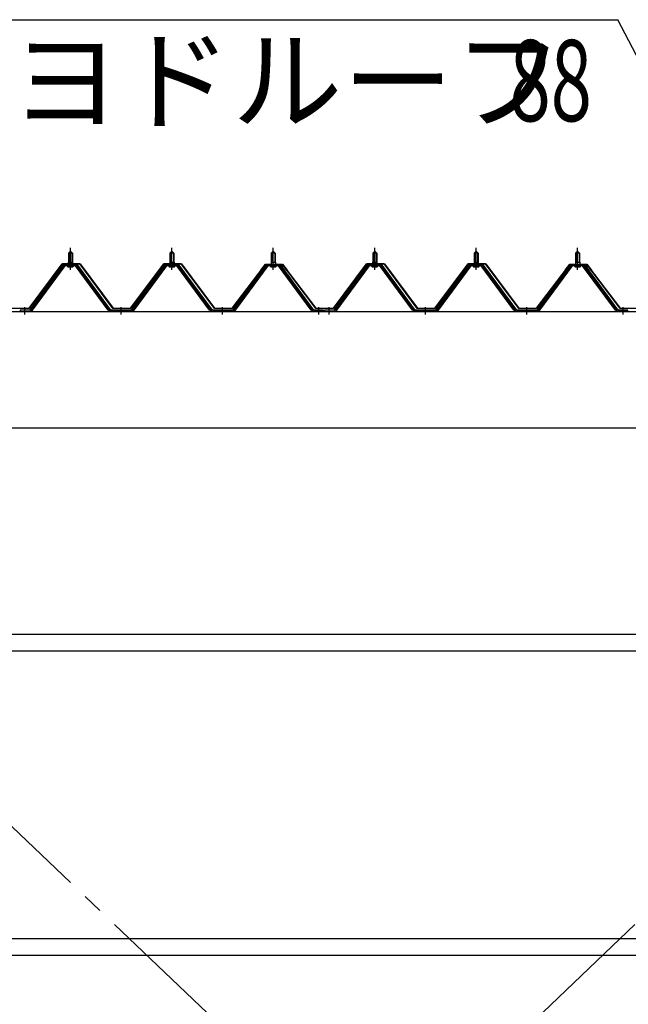
# Model space of a CAD drawing. Extents: x 868 to 32764, y 310 to 22484.
# Drawn here: x 17619 to 18819, y 16735 to 18675 of the extents above; entities that cross this region are included whole.
import ezdxf

# ---------------------------------------------------------------- set-up
doc = ezdxf.new("R2010")
doc.units = 0
doc.header["$LTSCALE"] = 80
doc.header["$MEASUREMENT"] = 0
doc.linetypes.add('1PL-M', pattern=[15, 12, -1, 1, -1])
doc.linetypes.add('1PL-SL', pattern=[6.5, 5, -0.5, 0.5, -0.5])
for name, color, linetype in [('HIKIDASHI', 6, 'CONTINUOUS'), ('パネル受フレ-ム', 1, 'CONTINUOUS'), ('ブレ-ス', 3, 'CONTINUOUS'), ('ヨドル-フ88', 2, 'CONTINUOUS'), ('後桁', 3, 'CONTINUOUS'), ('胴縁', 1, 'CONTINUOUS')]:
    doc.layers.add(name, color=color, linetype=linetype)
doc.styles.add('00', font='ROMANS', dxfattribs={"width": 0.666667, "bigfont": 'BIGFONT'})
doc.styles.add('01', font='ROMANS', dxfattribs={"height": 3, "bigfont": 'BIGFONT'})

msp = doc.modelspace()

# ---------------------------------------------------------------- linework, layer by layer
at = {"layer": 'HIKIDASHI'}
for p in [(17556.5, 18675.4), (18996.4, 18292.9)]:
    msp.add_line(p, (18798.2, 18675.4), dxfattribs=at)
at = {"layer": 'パネル受フレ-ム', "color": 6, "linetype": '1PL-M'}
for p, q in [((17718.6, 18182.2), (17718.6, 18225.5)), ((17918.6, 18182.2), (17918.6, 18225.5)), ((18118.6, 18182.2), (18118.6, 18225.5)), ((18318.6, 18182.2), (18318.6, 18225.5)), ((18518.6, 18182.2), (18518.6, 18225.5)), ((18718.6, 18182.2), (18718.6, 18225.5)), ((17628.6, 18094.5), (17628.6, 18108.8)), ((17818.6, 18094.5), (17818.6, 18108.8)), ((18018.6, 18094.5), (18018.6, 18108.8)), ((18208.6, 18094.5), (18208.6, 18108.8)), ((18228.6, 18094.5), (18228.6, 18108.8)), ((18418.6, 18094.5), (18418.6, 18108.8)), ((18618.6, 18094.5), (18618.6, 18108.8)), ((18808.6, 18094.5), (18808.6, 18108.8))]:
    msp.add_line(p, q, dxfattribs=at)
at = {"layer": 'パネル受フレ-ム'}
for p, q in [((17714.6, 18215.5), (17718.6, 18219.5)), ((17714.6, 18215.5), (17714.6, 18197.8)), ((17722.6, 18215.5), (17714.6, 18215.5)), ((17718.6, 18219.5), (17722.6, 18215.5)), ((17722.6, 18215.5), (17722.6, 18197.8)), ((17914.6, 18215.5), (17918.6, 18219.5)), ((17914.6, 18215.5), (17914.6, 18197.8)), ((17922.6, 18215.5), (17914.6, 18215.5)), ((17918.6, 18219.5), (17922.6, 18215.5)), ((17922.6, 18215.5), (17922.6, 18197.8)), ((18114.6, 18215.5), (18118.6, 18219.5)), ((18114.6, 18215.5), (18114.6, 18197.8)), ((18122.6, 18215.5), (18114.6, 18215.5)), ((18118.6, 18219.5), (18122.6, 18215.5)), ((18122.6, 18215.5), (18122.6, 18197.8)), ((18314.6, 18215.5), (18318.6, 18219.5)), ((18314.6, 18215.5), (18314.6, 18197.8)), ((18322.6, 18215.5), (18314.6, 18215.5)), ((18318.6, 18219.5), (18322.6, 18215.5)), ((18322.6, 18215.5), (18322.6, 18197.8)), ((18514.6, 18215.5), (18518.6, 18219.5)), ((18514.6, 18215.5), (18514.6, 18197.8)), ((18522.6, 18215.5), (18514.6, 18215.5)), ((18518.6, 18219.5), (18522.6, 18215.5)), ((18522.6, 18215.5), (18522.6, 18197.8)), ((18714.6, 18215.5), (18718.6, 18219.5)), ((18714.6, 18215.5), (18714.6, 18197.8)), ((18722.6, 18215.5), (18714.6, 18215.5)), ((18718.6, 18219.5), (18722.6, 18215.5)), ((18722.6, 18215.5), (18722.6, 18197.8)), ((17703.9, 18191.9), (17638.6, 18102.8)), ((17705.8, 18190.5), (17640.5, 18101.5)), ((17644.1, 18102.6), (17708.6, 18190.5)), ((17731.5, 18192.8), (17705.8, 18192.8)), ((17731.5, 18190.5), (17705.8, 18190.5)), ((17712.7, 18193.8), (17724.5, 18193.8)), ((17712.7, 18192.8), (17712.7, 18193.8)), ((17713.6, 18188.5), (17723.6, 18188.5)), ((17714.4, 18197.8), (17722.9, 18197.8)), ((17714.4, 18197.8), (17714.4, 18193.8)), ((17722.9, 18197.8), (17722.9, 18193.8)), ((17724.5, 18193.8), (17724.5, 18192.8)), ((17793.1, 18102.6), (17728.6, 18190.5)), ((17796.8, 18101.5), (17731.5, 18190.5)), ((17798.6, 18102.8), (17733.3, 18191.9)), ((17903.9, 18191.9), (17838.6, 18102.8)), ((17905.8, 18190.5), (17840.5, 18101.5)), ((17844.1, 18102.6), (17908.6, 18190.5)), ((17931.5, 18192.8), (17905.8, 18192.8)), ((17931.5, 18190.5), (17905.8, 18190.5)), ((17912.7, 18193.8), (17924.5, 18193.8)), ((17912.7, 18192.8), (17912.7, 18193.8)), ((17913.6, 18188.5), (17923.6, 18188.5)), ((17914.4, 18197.8), (17922.9, 18197.8)), ((17914.4, 18197.8), (17914.4, 18193.8)), ((17922.9, 18197.8), (17922.9, 18193.8)), ((17924.5, 18193.8), (17924.5, 18192.8)), ((17993.1, 18102.6), (17928.6, 18190.5)), ((17996.8, 18101.5), (17931.5, 18190.5)), ((17998.6, 18102.8), (17933.3, 18191.9)), ((18103.9, 18191.9), (18038.6, 18102.8)), ((18105.8, 18190.5), (18040.5, 18101.5)), ((18044.1, 18102.6), (18108.6, 18190.5)), ((18131.5, 18192.8), (18105.8, 18192.8)), ((18131.5, 18190.5), (18105.8, 18190.5)), ((18112.7, 18193.8), (18124.5, 18193.8)), ((18112.7, 18192.8), (18112.7, 18193.8)), ((18113.6, 18188.5), (18123.6, 18188.5)), ((18114.4, 18197.8), (18122.9, 18197.8)), ((18114.4, 18197.8), (18114.4, 18193.8)), ((18122.9, 18197.8), (18122.9, 18193.8)), ((18124.5, 18193.8), (18124.5, 18192.8)), ((18193.1, 18102.6), (18128.6, 18190.5)), ((18196.8, 18101.5), (18131.5, 18190.5)), ((18198.6, 18102.8), (18133.3, 18191.9)), ((18303.9, 18191.9), (18238.6, 18102.8)), ((18305.8, 18190.5), (18240.5, 18101.5)), ((18244.1, 18102.6), (18308.6, 18190.5)), ((18331.5, 18192.8), (18305.8, 18192.8)), ((18331.5, 18190.5), (18305.8, 18190.5)), ((18312.7, 18193.8), (18324.5, 18193.8)), ((18312.7, 18192.8), (18312.7, 18193.8)), ((18313.6, 18188.5), (18323.6, 18188.5)), ((18314.4, 18197.8), (18322.9, 18197.8)), ((18314.4, 18197.8), (18314.4, 18193.8)), ((18322.9, 18197.8), (18322.9, 18193.8)), ((18324.5, 18193.8), (18324.5, 18192.8)), ((18393.1, 18102.6), (18328.6, 18190.5)), ((18396.8, 18101.5), (18331.5, 18190.5)), ((18398.6, 18102.8), (18333.3, 18191.9)), ((18503.9, 18191.9), (18438.6, 18102.8)), ((18505.8, 18190.5), (18440.5, 18101.5)), ((18444.1, 18102.6), (18508.6, 18190.5)), ((18531.5, 18192.8), (18505.8, 18192.8)), ((18531.5, 18190.5), (18505.8, 18190.5)), ((18512.7, 18193.8), (18524.5, 18193.8)), ((18512.7, 18192.8), (18512.7, 18193.8)), ((18513.6, 18188.5), (18523.6, 18188.5)), ((18514.4, 18197.8), (18522.9, 18197.8)), ((18514.4, 18197.8), (18514.4, 18193.8)), ((18522.9, 18197.8), (18522.9, 18193.8)), ((18524.5, 18193.8), (18524.5, 18192.8)), ((18593.1, 18102.6), (18528.6, 18190.5)), ((18596.8, 18101.5), (18531.5, 18190.5)), ((18598.6, 18102.8), (18533.3, 18191.9)), ((18703.9, 18191.9), (18638.6, 18102.8)), ((18705.8, 18190.5), (18640.5, 18101.5)), ((18644.1, 18102.6), (18708.6, 18190.5)), ((18731.5, 18192.8), (18705.8, 18192.8)), ((18731.5, 18190.5), (18705.8, 18190.5)), ((18712.7, 18193.8), (18724.5, 18193.8)), ((18712.7, 18192.8), (18712.7, 18193.8)), ((18713.6, 18188.5), (18723.6, 18188.5)), ((18714.4, 18197.8), (18722.9, 18197.8)), ((18714.4, 18197.8), (18714.4, 18193.8)), ((18722.9, 18197.8), (18722.9, 18193.8)), ((18724.5, 18193.8), (18724.5, 18192.8)), ((18793.1, 18102.6), (18728.6, 18190.5)), ((18796.8, 18101.5), (18731.5, 18190.5)), ((18798.6, 18102.8), (18733.3, 18191.9)), ((17638.6, 18102.8), (17619.6, 18102.8)), ((17619.6, 18102.8), (17619.6, 18100.5)), ((17619.6, 18100.5), (17638.6, 18100.5)), ((17638.6, 18100.5), (17640.1, 18100.5)), ((17798.6, 18100.5), (17797.1, 18100.5)), ((17838.6, 18102.8), (17798.6, 18102.8)), ((17838.6, 18100.5), (17798.6, 18100.5)), ((17838.6, 18100.5), (17840.1, 18100.5)), ((17998.6, 18100.5), (17997.1, 18100.5)), ((18038.6, 18102.8), (17998.6, 18102.8)), ((18038.6, 18100.5), (17998.6, 18100.5)), ((18038.6, 18100.5), (18040.1, 18100.5)), ((18198.6, 18100.5), (18197.1, 18100.5)), ((18217.6, 18102.8), (18198.6, 18102.8)), ((18217.6, 18100.5), (18198.6, 18100.5)), ((18217.6, 18100.5), (18217.6, 18102.8)), ((18238.6, 18102.8), (18219.6, 18102.8)), ((18219.6, 18102.8), (18219.6, 18100.5)), ((18219.6, 18100.5), (18238.6, 18100.5)), ((18238.6, 18100.5), (18240.1, 18100.5)), ((18398.6, 18100.5), (18397.1, 18100.5)), ((18438.6, 18102.8), (18398.6, 18102.8)), ((18438.6, 18100.5), (18398.6, 18100.5)), ((18438.6, 18100.5), (18440.1, 18100.5)), ((18598.6, 18100.5), (18597.1, 18100.5)), ((18638.6, 18102.8), (18598.6, 18102.8)), ((18638.6, 18100.5), (18598.6, 18100.5)), ((18638.6, 18100.5), (18640.1, 18100.5)), ((18798.6, 18100.5), (18797.1, 18100.5)), ((18817.6, 18102.8), (18798.6, 18102.8)), ((18817.6, 18100.5), (18798.6, 18100.5)), ((18817.6, 18100.5), (18817.6, 18102.8))]:
    msp.add_line(p, q, dxfattribs=at)
at = {"layer": 'パネル受フレ-ム', "color": 6}
for p, q in [((17715.6, 18215.5), (17715.3, 18216.2)), ((17715.6, 18215.5), (17715.6, 18197.8)), ((17721.6, 18215.5), (17722, 18216.2)), ((17721.6, 18215.5), (17721.6, 18197.8)), ((17915.6, 18215.5), (17915.3, 18216.2)), ((17915.6, 18215.5), (17915.6, 18197.8)), ((17921.6, 18215.5), (17922, 18216.2)), ((17921.6, 18215.5), (17921.6, 18197.8)), ((18115.6, 18215.5), (18115.3, 18216.2)), ((18115.6, 18215.5), (18115.6, 18197.8)), ((18121.6, 18215.5), (18122, 18216.2)), ((18121.6, 18215.5), (18121.6, 18197.8)), ((18315.6, 18215.5), (18315.3, 18216.2)), ((18315.6, 18215.5), (18315.6, 18197.8)), ((18321.6, 18215.5), (18322, 18216.2)), ((18321.6, 18215.5), (18321.6, 18197.8)), ((18515.6, 18215.5), (18515.3, 18216.2)), ((18515.6, 18215.5), (18515.6, 18197.8)), ((18521.6, 18215.5), (18522, 18216.2)), ((18521.6, 18215.5), (18521.6, 18197.8)), ((18715.6, 18215.5), (18715.3, 18216.2)), ((18715.6, 18215.5), (18715.6, 18197.8)), ((18721.6, 18215.5), (18722, 18216.2)), ((18721.6, 18215.5), (18721.6, 18197.8))]:
    msp.add_line(p, q, dxfattribs=at)
at = {"layer": 'パネル受フレ-ム'}
for centre, radius, start, end in [((17705.8, 18190.5), 2.3, 90, 143.1301), ((17713.6, 18189.5), 1, 90, 270), ((17723.6, 18189.5), 1, 270, 90), ((17731.5, 18190.5), 2.3, 36.8699, 90), ((17905.8, 18190.5), 2.3, 90, 143.1301), ((17913.6, 18189.5), 1, 90, 270), ((17923.6, 18189.5), 1, 270, 90), ((17931.5, 18190.5), 2.3, 36.8699, 90), ((18105.8, 18190.5), 2.3, 90, 143.1301), ((18113.6, 18189.5), 1, 90, 270), ((18123.6, 18189.5), 1, 270, 90), ((18131.5, 18190.5), 2.3, 36.8699, 90), ((18305.8, 18190.5), 2.3, 90, 143.1301), ((18313.6, 18189.5), 1, 90, 270), ((18323.6, 18189.5), 1, 270, 90), ((18331.5, 18190.5), 2.3, 36.8699, 90), ((18505.8, 18190.5), 2.3, 90, 143.1301), ((18513.6, 18189.5), 1, 90, 270), ((18523.6, 18189.5), 1, 270, 90), ((18531.5, 18190.5), 2.3, 36.8699, 90), ((18705.8, 18190.5), 2.3, 90, 143.1301), ((18713.6, 18189.5), 1, 90, 270), ((18723.6, 18189.5), 1, 270, 90), ((18731.5, 18190.5), 2.3, 36.8699, 90), ((17638.6, 18102.8), 2.3, 270, 323.7526), ((17640.1, 18105.5), 5, 270, 323.7526), ((17797.1, 18105.5), 5, 216.2474, 270), ((17798.6, 18102.8), 2.3, 216.2474, 270), ((17838.6, 18102.8), 2.3, 270, 323.7526), ((17840.1, 18105.5), 5, 270, 323.7526), ((17997.1, 18105.5), 5, 216.2474, 270), ((17998.6, 18102.8), 2.3, 216.2474, 270), ((18038.6, 18102.8), 2.3, 270, 323.7526), ((18040.1, 18105.5), 5, 270, 323.7526), ((18197.1, 18105.5), 5, 216.2474, 270), ((18198.6, 18102.8), 2.3, 216.2474, 270), ((18238.6, 18102.8), 2.3, 270, 323.7526), ((18240.1, 18105.5), 5, 270, 323.7526), ((18397.1, 18105.5), 5, 216.2474, 270), ((18398.6, 18102.8), 2.3, 216.2474, 270), ((18438.6, 18102.8), 2.3, 270, 323.7526), ((18440.1, 18105.5), 5, 270, 323.7526), ((18597.1, 18105.5), 5, 216.2474, 270), ((18598.6, 18102.8), 2.3, 216.2474, 270), ((18638.6, 18102.8), 2.3, 270, 323.7526), ((18640.1, 18105.5), 5, 270, 323.7526), ((18797.1, 18105.5), 5, 216.2474, 270), ((18798.6, 18102.8), 2.3, 216.2474, 270)]:
    msp.add_arc(centre, radius, start, end, dxfattribs=at)
at = {"layer": 'ブレ-ス', "color": 6, "linetype": '1PL-SL'}
for p, q in [((19601.6, 15181.5), (17035.6, 17625.5)), ((17035.6, 15181.5), (19601.6, 17625.5))]:
    msp.add_line(p, q, dxfattribs=at)
at = {"layer": 'ヨドル-フ88'}
for p, q in [((17637.3, 18107), (17702.6, 18194.5)), ((17702.8, 18194), (17637.6, 18106.5)), ((17702.6, 18194.5), (17737.6, 18194.5)), ((17737.3, 18194), (17702.8, 18194)), ((17802.6, 18106.5), (17737.3, 18194)), ((17737.6, 18194.5), (17802.8, 18107)), ((17837.3, 18107), (17902.6, 18194.5)), ((17902.8, 18194), (17837.6, 18106.5)), ((17902.6, 18194.5), (17937.6, 18194.5)), ((17937.3, 18194), (17902.8, 18194)), ((18002.6, 18106.5), (17937.3, 18194)), ((17937.6, 18194.5), (18002.8, 18107)), ((18037.3, 18107), (18098.6, 18187.3)), ((18098.9, 18186.9), (18037.6, 18106.5)), ((18094.3, 18181.6), (18103.3, 18193.5)), ((18103.6, 18193), (18094.7, 18181.3)), ((18098.6, 18187.3), (18106.3, 18193.5)), ((18106.5, 18193), (18098.9, 18186.9)), ((18103.3, 18193.5), (18133.8, 18193.5)), ((18133.7, 18193), (18103.6, 18193)), ((18106.3, 18193.5), (18136.8, 18193.5)), ((18136.6, 18193), (18106.5, 18193)), ((18141.3, 18186.9), (18133.7, 18193)), ((18133.8, 18193.5), (18141.6, 18187.3)), ((18145.5, 18181.3), (18136.6, 18193)), ((18136.8, 18193.5), (18145.9, 18181.6)), ((18202.6, 18106.5), (18141.3, 18186.9)), ((18141.6, 18187.3), (18202.8, 18107)), ((18237.3, 18107), (18302.6, 18194.5)), ((18302.8, 18194), (18237.6, 18106.5)), ((18302.6, 18194.5), (18337.6, 18194.5)), ((18337.3, 18194), (18302.8, 18194)), ((18402.6, 18106.5), (18337.3, 18194)), ((18337.6, 18194.5), (18402.8, 18107)), ((18437.3, 18107), (18502.6, 18194.5)), ((18502.8, 18194), (18437.6, 18106.5)), ((18502.6, 18194.5), (18537.6, 18194.5)), ((18537.3, 18194), (18502.8, 18194)), ((18602.6, 18106.5), (18537.3, 18194)), ((18537.6, 18194.5), (18602.8, 18107)), ((18637.3, 18107), (18698.6, 18187.3)), ((18698.9, 18186.9), (18637.6, 18106.5)), ((18694.3, 18181.6), (18703.3, 18193.5)), ((18703.6, 18193), (18694.7, 18181.3)), ((18698.6, 18187.3), (18706.3, 18193.5)), ((18706.5, 18193), (18698.9, 18186.9)), ((18703.3, 18193.5), (18733.8, 18193.5)), ((18733.7, 18193), (18703.6, 18193)), ((18706.3, 18193.5), (18736.8, 18193.5)), ((18736.6, 18193), (18706.5, 18193)), ((18741.3, 18186.9), (18733.7, 18193)), ((18733.8, 18193.5), (18741.6, 18187.3)), ((18745.5, 18181.3), (18736.6, 18193)), ((18736.8, 18193.5), (18745.9, 18181.6)), ((18802.6, 18106.5), (18741.3, 18186.9)), ((18741.6, 18187.3), (18802.8, 18107)), ((18094.7, 18181.3), (18094.3, 18181.6)), ((18145.9, 18181.6), (18145.5, 18181.3)), ((18694.7, 18181.3), (18694.3, 18181.6)), ((18745.9, 18181.6), (18745.5, 18181.3)), ((17637.6, 18106.5), (17602.6, 18106.5)), ((17602.8, 18107), (17637.3, 18107)), ((17837.6, 18106.5), (17802.6, 18106.5)), ((17802.8, 18107), (17837.3, 18107)), ((18037.6, 18106.5), (18002.6, 18106.5)), ((18002.8, 18107), (18037.3, 18107)), ((18237.6, 18106.5), (18202.6, 18106.5)), ((18202.8, 18107), (18237.3, 18107)), ((18437.6, 18106.5), (18402.6, 18106.5)), ((18402.8, 18107), (18437.3, 18107)), ((18637.6, 18106.5), (18602.6, 18106.5)), ((18602.8, 18107), (18637.3, 18107)), ((18837.6, 18106.5), (18802.6, 18106.5)), ((18802.8, 18107), (18837.3, 18107))]:
    msp.add_line(p, q, dxfattribs=at)
at = {"layer": '後桁'}
for p, q in [((16918.6, 18100.5), (19718.6, 18100.5)), ((19675.6, 17870.5), (16961.6, 17870.5))]:
    msp.add_line(p, q, dxfattribs=at)
at = {"layer": '胴縁'}
for p, q in [((16961.1, 17464.5), (19676.1, 17464.5)), ((16961.1, 17431.5), (19676.1, 17431.5)), ((16961.1, 16864.5), (19676.1, 16864.5)), ((16961.1, 16831.5), (19676.1, 16831.5))]:
    msp.add_line(p, q, dxfattribs=at)

# ---------------------------------------------------------------- texts
at = {"layer": 'HIKIDASHI', "style": '01'}
msp.add_text('ヨドルーフ', height=160, dxfattribs=at).set_placement((17600.4, 18475.4))
at = {"layer": 'HIKIDASHI', "style": '00', "width": 0.67}
msp.add_text('88', height=160, dxfattribs=at).set_placement((18584.5, 18475.4))

doc.saveas('drawing.dxf')
